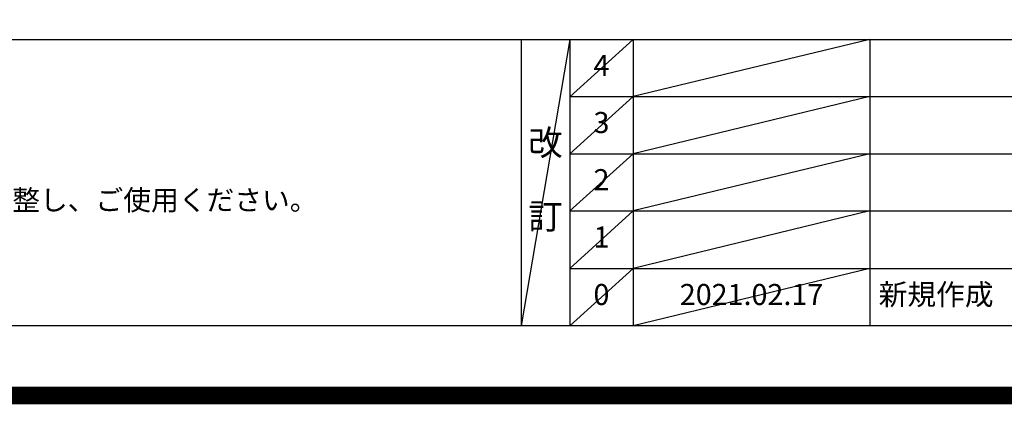
# Model space of a CAD drawing. Units: inches. Extents: x 0 to 26473, y -13 to 8857.
# Drawn here: x 16927 to 19734, y -13 to 1084 of the extents above; entities that cross this region are included whole.
import ezdxf

# ---------------------------------------------------------------- set-up
doc = ezdxf.new("R2010")
doc.units = ezdxf.units.IN
doc.header["$MEASUREMENT"] = 0
doc.layers.get('DEFPOINTS').update_dxf_attribs({"color": 146})
for name, color, linetype in [('160-文字', 254, 'Continuous'), ('190-図面外枠', 5, 'Continuous'), ('191-図面内枠', 4, 'Continuous')]:
    doc.layers.add(name, color=color, linetype=linetype)
doc.styles.add('KH001', font='txt')

# ---------------------------------------------------------------- blocks, each defined once
blk = doc.blocks.new('A$C5D946DDC')
at = {"layer": '190-図面外枠'}
blk.add_line((20519, 350.7), (271, 350.7), dxfattribs=at)
at = {"layer": 'DEFPOINTS'}
blk.add_lwpolyline([(0, 0), (20790, 0), (20790, 14700), (0, 14700)], close=True, dxfattribs=at)

msp = doc.modelspace()

# ---------------------------------------------------------------- linework, layer by layer
at = {"layer": '191-図面内枠'}
for p, q in [((14136.57, 1027.33), (26285.39, 1027.33)), ((18356.83, 1027.33), (18356.83, 210.4)), ((18494.95, 1027.33), (18494.95, 210.4)), ((18675.91, 1027.33), (18675.91, 210.4)), ((19350.55, 1027.33), (19350.55, 210.4)), ((18494.95, 864.4), (22979.35, 864.4)), ((18494.95, 701.4), (22979.35, 701.4)), ((18494.95, 538.4), (22979.35, 538.4)), ((18494.95, 374.4), (22979.35, 374.4))]:
    msp.add_line(p, q, dxfattribs=at)
at = {"layer": 'DEFPOINTS'}
for p, q in [((18494.95, 1027.33), (18356.83, 210.4)), ((18675.91, 1027.33), (18494.95, 864.33)), ((19350.55, 1027.33), (18675.91, 864.4)), ((18675.91, 864.4), (18494.95, 701.4)), ((19350.55, 864.4), (18675.91, 701.4)), ((18675.91, 701.4), (18494.95, 538.4)), ((19350.55, 701.4), (18675.91, 538.4)), ((18675.91, 538.4), (18494.95, 374.4)), ((19350.55, 538.4), (18675.91, 374.4)), ((18675.91, 374.4), (18494.95, 210.4)), ((19350.55, 374.4), (18675.91, 210.4))]:
    msp.add_line(p, q, dxfattribs=at)
at = {"layer": 'DEFPOINTS', "color": 1, "const_width": 50}
msp.add_lwpolyline([(13973.99, 11.97), (26447.97, 11.97), (26447.97, 8831.97), (13973.99, 8831.97)], close=True, dxfattribs=at)

# ---------------------------------------------------------------- block references
at = {"layer": '190-図面外枠', "xscale": 0.6000000000058208, "yscale": 0.6000000000058208, "zscale": 0.6000000000058208}
msp.add_blockref('A$C5D946DDC', (13973.99, 0), dxfattribs=at)

# ---------------------------------------------------------------- texts
at = {"layer": '160-文字', "style": 'KH001'}
msp.add_text('4、本図は、天井高2400想定で記載されておりますが、各物件ごとに高さ調整し、ご使用ください。', height=58, dxfattribs=at).set_placement((14232.97, 540.47))
at = {"layer": '160-文字', "line_spacing_factor": 0.876232, "style": 'KH001'}
for s, insert, char_height, attachment_point in [('4', (18585.43, 945.83), 60, 5), ('3', (18585.43, 782.9), 60, 5), ('改\\P\\P訂', (18425.89, 618.86), 72, 5), ('2', (18585.43, 619.9), 60, 5), ('1', (18585.43, 456.4), 60, 5), ('新規作成', (19375.86, 292.4), 60, 4), ('0', (18585.43, 292.4), 60, 5), ('2021.02.17', (19013.23, 292.4), 60, 5)]:
    msp.add_mtext(s, dxfattribs=dict(at, insert=insert, char_height=char_height, attachment_point=attachment_point))

doc.saveas('drawing.dxf')
